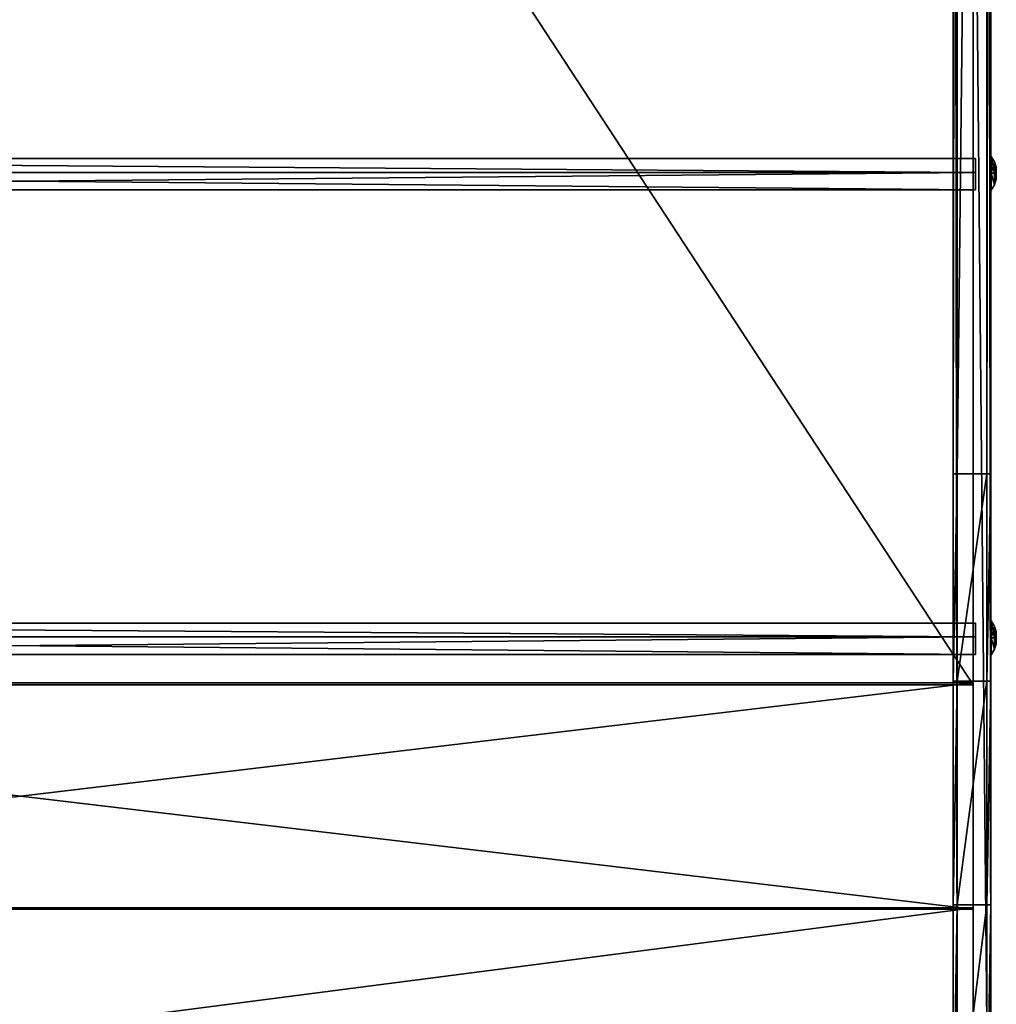
# Model space of a CAD drawing. Extents: x -2404 to 3068, y -2628 to 2642.
# Drawn here: x -33 to 459, y -2112 to -1616 of the extents above; entities that cross this region are included whole.
import ezdxf

# ---------------------------------------------------------------- set-up
doc = ezdxf.new("R2010")
doc.units = 0
doc.layers.get('0').update_dxf_attribs({"color": 13, "linetype": 'CONTINUOUS'})

# ---------------------------------------------------------------- blocks, each defined once
blk = doc.blocks.new('SKPBC24')
for p, q in [((436.945, -1844.98, 312.158), (436.945, -497.035, 1442.51)), ((438.945, -497.035, 1442.51), (438.945, -1844.98, 312.158)), ((446.945, -1950.13, 287.481), (446.945, -497.375, 1501.68)), ((446.945, -498.105, 1503.68), (446.945, -1951.23, 289.15)), ((453.945, -1844.98, 312.158), (453.945, -497.035, 1442.51)), ((455.945, -497.035, 1442.51), (455.945, -1844.98, 312.158)), ((436.945, -535.865, 1669.66), (436.945, -2122.08, 339.484)), ((438.945, -2122.08, 339.484), (438.945, -535.865, 1669.66)), ((453.945, -535.865, 1669.66), (453.945, -2122.08, 339.484)), ((455.945, -535.865, 1669.66), (455.945, -2122.08, 339.484)), ((-512.045, -1686.29, 489.73), (448.095, -1686.29, 489.73)), ((448.095, -1686.29, 489.73), (448.095, -1693.28, 480.11)), ((448.095, -1693.28, 496.02), (448.095, -1686.29, 489.73)), ((457.753, -1687.95, 484.779), (456.045, -1685.23, 483.227)), ((456.045, -1685.23, 483.227), (456.045, -1685.27, 493.005)), ((456.045, -1693.69, 478.302), (456.045, -1685.23, 483.227)), ((456.045, -1685.27, 493.005), (456.045, -1693.76, 497.868)), ((457.753, -1687.98, 491.423), (456.045, -1685.27, 493.005)), ((457.753, -1687.98, 491.423), (457.753, -1687.95, 484.779)), ((457.753, -1687.95, 484.779), (457.753, -1693.7, 481.436)), ((457.753, -1687.95, 484.779), (458.653, -1690.54, 486.257)), ((457.753, -1693.74, 494.727), (457.753, -1687.98, 491.423)), ((458.653, -1690.55, 489.928), (457.753, -1687.98, 491.423)), ((448.095, -1693.28, 480.11), (-512.045, -1693.28, 480.11)), ((448.095, -1693.28, 496.02), (-512.045, -1693.28, 496.02)), ((448.095, -1693.28, 480.11), (448.095, -1702.11, 488.07)), ((448.095, -1702.11, 488.07), (448.095, -1693.28, 496.02)), ((457.753, -1693.7, 481.436), (456.045, -1693.69, 478.302)), ((456.045, -1702.18, 483.165), (456.045, -1693.69, 478.302)), ((456.045, -1693.76, 497.868), (457.753, -1693.74, 494.727)), ((456.045, -1693.76, 497.868), (456.045, -1702.21, 492.944)), ((457.753, -1693.7, 481.436), (457.753, -1699.46, 484.739)), ((457.753, -1693.7, 481.436), (458.653, -1693.71, 484.412)), ((457.753, -1699.49, 491.384), (457.753, -1693.74, 494.727)), ((457.753, -1693.74, 494.727), (458.653, -1693.74, 491.751)), ((458.653, -1693.71, 484.412), (458.653, -1690.54, 486.257)), ((458.653, -1690.54, 486.257), (458.653, -1690.55, 489.928)), ((458.653, -1690.55, 489.928), (458.653, -1693.74, 491.751)), ((458.653, -1696.89, 486.236), (458.653, -1693.71, 484.412)), ((458.653, -1693.74, 491.751), (458.653, -1696.91, 489.91)), ((457.753, -1699.46, 484.739), (456.045, -1702.18, 483.165)), ((456.045, -1702.21, 492.944), (457.753, -1699.49, 491.384)), ((457.753, -1699.46, 484.739), (458.653, -1696.89, 486.236)), ((457.753, -1699.49, 491.384), (458.653, -1696.91, 489.91)), ((457.753, -1699.46, 484.739), (457.753, -1699.49, 491.384)), ((458.653, -1696.91, 489.91), (458.653, -1696.89, 486.236)), ((448.095, -1702.11, 488.07), (-512.045, -1702.11, 488.07)), ((456.045, -1702.21, 492.944), (456.045, -1702.18, 483.165)), ((438.945, -1844.98, 312.158), (436.945, -1844.98, 312.158)), ((436.945, -1949.29, 234.456), (436.945, -1844.98, 312.158)), ((438.945, -1844.98, 312.158), (438.945, -1949.29, 234.456)), ((453.945, -1844.98, 312.158), (438.945, -1844.98, 312.158)), ((455.945, -1844.98, 312.158), (453.945, -1844.98, 312.158)), ((453.945, -1949.29, 234.456), (453.945, -1844.98, 312.158)), ((455.945, -1844.98, 312.158), (455.945, -1949.29, 234.456)), ((-512.045, -1920.09, 295.63), (448.095, -1920.09, 295.63)), ((448.095, -1920.09, 295.63), (448.095, -1927.08, 286.01)), ((448.095, -1927.08, 301.92), (448.095, -1920.09, 295.63)), ((457.753, -1921.75, 290.679), (456.045, -1919.03, 289.127)), ((456.045, -1919.03, 289.127), (456.045, -1919.07, 298.905)), ((456.045, -1927.49, 284.202), (456.045, -1919.03, 289.127)), ((456.045, -1919.07, 298.905), (456.045, -1927.56, 303.768)), ((457.753, -1921.78, 297.323), (456.045, -1919.07, 298.905)), ((457.753, -1921.78, 297.323), (457.753, -1921.75, 290.679)), ((457.753, -1921.75, 290.679), (457.753, -1927.5, 287.336)), ((457.753, -1921.75, 290.679), (458.653, -1924.34, 292.157)), ((457.753, -1927.54, 300.627), (457.753, -1921.78, 297.323)), ((458.653, -1924.35, 295.828), (457.753, -1921.78, 297.323)), ((448.095, -1927.08, 286.01), (-512.045, -1927.08, 286.01)), ((448.095, -1927.08, 301.92), (-512.045, -1927.08, 301.92)), ((448.095, -1927.08, 286.01), (448.095, -1935.91, 293.97)), ((448.095, -1935.91, 293.97), (448.095, -1927.08, 301.92)), ((457.753, -1927.5, 287.336), (456.045, -1927.49, 284.202)), ((456.045, -1935.98, 289.065), (456.045, -1927.49, 284.202)), ((456.045, -1927.56, 303.768), (457.753, -1927.54, 300.627)), ((456.045, -1927.56, 303.768), (456.045, -1936.01, 298.844)), ((457.753, -1927.5, 287.336), (457.753, -1933.26, 290.639)), ((457.753, -1927.5, 287.336), (458.653, -1927.51, 290.312)), ((457.753, -1933.29, 297.284), (457.753, -1927.54, 300.627)), ((457.753, -1927.54, 300.627), (458.653, -1927.54, 297.651)), ((458.653, -1927.51, 290.312), (458.653, -1924.34, 292.157)), ((458.653, -1924.34, 292.157), (458.653, -1924.35, 295.828)), ((458.653, -1924.35, 295.828), (458.653, -1927.54, 297.651)), ((458.653, -1930.69, 292.136), (458.653, -1927.51, 290.312)), ((458.653, -1927.54, 297.651), (458.653, -1930.71, 295.81)), ((457.753, -1933.26, 290.639), (458.653, -1930.69, 292.136)), ((457.753, -1933.29, 297.284), (458.653, -1930.71, 295.81)), ((458.653, -1930.71, 295.81), (458.653, -1930.69, 292.136)), ((448.095, -1935.91, 293.97), (-512.045, -1935.91, 293.97)), ((457.753, -1933.26, 290.639), (456.045, -1935.98, 289.065)), ((456.045, -1936.01, 298.844), (457.753, -1933.29, 297.284)), ((456.045, -1936.01, 298.844), (456.045, -1935.98, 289.065)), ((457.753, -1933.26, 290.639), (457.753, -1933.29, 297.284)), ((446.945, -1950.13, 287.481), (-505.055, -1950.13, 287.481)), ((446.945, -1951.23, 289.15), (-505.055, -1951.23, 289.15)), ((438.945, -1949.29, 234.456), (436.945, -1949.29, 234.456)), ((436.945, -1949.29, 234.456), (436.945, -2061.84, 169.258)), ((438.945, -1949.29, 234.456), (438.945, -2061.84, 169.258)), ((453.945, -1949.29, 234.456), (438.945, -1949.29, 234.456)), ((446.945, -2063.37, 230.316), (446.945, -1950.13, 287.481)), ((446.945, -1951.23, 289.15), (446.945, -2064.06, 232.193)), ((455.945, -1949.29, 234.456), (453.945, -1949.29, 234.456)), ((453.945, -2061.84, 169.258), (453.945, -1949.29, 234.456)), ((455.945, -1949.29, 234.456), (455.945, -2061.84, 169.258)), ((446.945, -2063.37, 230.316), (-505.055, -2063.37, 230.316)), ((446.945, -2064.06, 232.193), (-505.055, -2064.06, 232.193)), ((436.945, -2181.13, 117.428), (436.945, -2061.84, 169.258)), ((436.945, -2061.84, 169.258), (438.945, -2061.84, 169.258)), ((438.945, -2061.84, 169.258), (438.945, -2181.13, 117.428)), ((453.945, -2061.84, 169.258), (438.945, -2061.84, 169.258)), ((446.945, -2186.69, 200.523), (446.945, -2063.37, 230.316)), ((446.945, -2064.06, 232.193), (446.945, -2186.93, 202.508)), ((455.945, -2061.84, 169.258), (453.945, -2061.84, 169.258)), ((453.945, -2181.13, 117.428), (453.945, -2061.84, 169.258)), ((455.945, -2181.13, 117.428), (455.945, -2061.84, 169.258))]:
    blk.add_line(p, q)
at = {"color": 7}
mesh = blk.add_polyface(dxfattribs=at)
corners = [(446.945, -2598.08, 97.808), (446.945, -2596.1, 98.124), (446.945, -2597.99, 114.404), (446.945, -2592.94, 82.027), (446.945, -2591.17, 82.95), (446.945, -2583.09, 68.667), (446.945, -2581.7, 70.104), (446.945, -2569.55, 59.091), (446.945, -2568.68, 60.894), (446.945, -2553.66, 54.273), (446.945, -2553.41, 56.258), (446.945, -2537.08, 54.705), (446.945, -2537.45, 56.667), (446.945, -2596.01, 114.08), (446.945, -2592.66, 130.124), (446.945, -2590.89, 129.194), (446.945, -2582.66, 143.367), (446.945, -2581.27, 141.925), (446.945, -2568.99, 152.784), (446.945, -2569.56, 150.276), (446.945, -2555.94, 154.944), (446.945, -2553.06, 157.416), (446.945, -2552.81, 155.43), (446.945, -2186.93, 202.508), (446.945, -2186.69, 200.523), (446.945, -2064.06, 232.193), (446.945, -2063.37, 230.316), (446.945, -1951.23, 289.15), (446.945, -1950.13, 287.481), (446.945, -498.105, 1503.68), (446.945, -497.375, 1501.68), (446.945, -437.375, 1503.68), (446.945, -437.375, 1501.68)]
mesh.append_faces([[corners[k] for k in face] for face in [(10, 11, 12), (31, 30, 32)]], dxfattribs={"vtx0": -1, "color": 7})
mesh.append_faces([[corners[k] for k in face] for face in [(0, 1, 2), (1, 3, 4), (4, 5, 6), (6, 7, 8), (8, 9, 10), (2, 13, 14), (13, 2, 1), (14, 15, 16), (16, 17, 18), (18, 20, 21), (21, 22, 23), (23, 24, 25), (25, 26, 27), (27, 28, 29), (29, 30, 31)]], dxfattribs={"vtx0": -1, "vtx1": -1, "color": 7})
mesh.append_faces([[corners[k] for k in face] for face in [(1, 0, 3), (4, 3, 5), (6, 5, 7), (8, 7, 9), (10, 9, 11), (14, 13, 15), (16, 15, 17), (18, 17, 19), (18, 19, 20), (21, 20, 22), (23, 22, 24), (25, 24, 26), (27, 26, 28), (29, 28, 30)]], dxfattribs={"vtx0": -1, "vtx2": -1, "color": 7})
at = {"color": 18}
mesh = blk.add_polyface(dxfattribs=at)
corners = [(436.945, -2626.89, 127.269), (436.945, -2621.5, 83.052), (436.945, -2627.72, 104.73), (436.945, -2619.08, 148.428), (436.945, -2608.82, 64.393), (436.945, -2605.06, 166.101), (436.945, -2590.98, 50.608), (436.945, -2587.09, 178.144), (436.945, -2569.72, 43.068), (436.945, -2566.31, 184.255), (436.945, -2547.16, 42.525), (436.945, -2495.51, 192.926), (436.945, -2433.58, 56.436), (436.945, -2422.89, 205.167), (436.945, -2305.6, 79.654), (436.945, -2351.69, 223.904), (436.945, -2282.44, 248.985), (436.945, -2181.13, 117.428), (436.945, -2215.75, 280.205), (436.945, -2152.14, 317.311), (436.945, -2061.84, 169.258), (436.945, -2122.08, 339.484), (436.945, -535.865, 1669.66), (436.945, -1949.29, 234.456), (436.945, -1844.98, 312.158), (436.945, -497.035, 1442.51), (436.945, -497.015, 1501.25), (436.945, -491.505, 1685.79), (436.945, -447.015, 1501.23), (436.945, -461.965, 1685.78), (436.945, -451.355, 1681.38), (436.945, -446.965, 1670.77)]
mesh.append_faces([[corners[k] for k in face] for face in [(0, 1, 2), (28, 30, 31)]], dxfattribs={"vtx0": -1, "color": 18})
mesh.append_faces([[corners[k] for k in face] for face in [(1, 3, 4), (4, 5, 6), (6, 7, 8), (8, 9, 10), (10, 11, 12), (12, 13, 14), (14, 16, 17), (17, 19, 20), (20, 22, 23), (23, 22, 24), (24, 22, 25), (25, 22, 26), (26, 27, 28)]], dxfattribs={"vtx0": -1, "vtx1": -1, "color": 18})
mesh.append_faces([[corners[k] for k in face] for face in [(1, 0, 3), (4, 3, 5), (6, 5, 7), (8, 7, 9), (10, 9, 11), (12, 11, 13), (14, 13, 15), (14, 15, 16), (17, 16, 18), (17, 18, 19), (20, 19, 21), (20, 21, 22), (26, 22, 27), (28, 27, 29), (28, 29, 30)]], dxfattribs={"vtx0": -1, "vtx2": -1, "color": 18})
mesh = blk.add_polyface(dxfattribs=at)
corners = [(455.945, -2621.5, 83.052), (455.945, -2626.89, 127.269), (455.945, -2627.72, 104.73), (455.945, -2619.08, 148.428), (455.945, -2608.82, 64.393), (455.945, -2605.06, 166.101), (455.945, -2590.98, 50.608), (455.945, -2587.09, 178.144), (455.945, -2569.72, 43.068), (455.945, -2566.31, 184.255), (455.945, -2547.16, 42.525), (455.945, -2495.51, 192.926), (455.945, -2433.58, 56.436), (455.945, -2422.89, 205.167), (455.945, -2305.6, 79.654), (455.945, -2351.69, 223.904), (455.945, -2282.44, 248.985), (455.945, -2181.13, 117.428), (455.945, -2215.75, 280.205), (455.945, -2152.14, 317.311), (455.945, -2061.84, 169.258), (455.945, -2122.08, 339.484), (455.945, -535.865, 1669.66), (455.945, -1949.29, 234.456), (455.945, -1844.98, 312.158), (455.945, -497.035, 1442.51), (455.945, -497.015, 1501.25), (455.945, -491.505, 1685.79), (455.945, -447.015, 1501.23), (455.945, -461.965, 1685.78), (455.945, -451.355, 1681.38), (455.945, -446.965, 1670.77)]
mesh.append_faces([[corners[k] for k in face] for face in [(0, 1, 2), (30, 28, 31)]], dxfattribs={"vtx0": -1, "color": 18})
mesh.append_faces([[corners[k] for k in face] for face in [(1, 0, 3), (3, 4, 5), (5, 6, 7), (7, 8, 9), (9, 10, 11), (11, 12, 13), (13, 14, 15), (15, 14, 16), (16, 17, 18), (18, 17, 19), (19, 20, 21), (21, 20, 22), (22, 26, 27), (27, 28, 29), (29, 28, 30)]], dxfattribs={"vtx0": -1, "vtx1": -1, "color": 18})
mesh.append_faces([[corners[k] for k in face] for face in [(3, 0, 4), (5, 4, 6), (7, 6, 8), (9, 8, 10), (11, 10, 12), (13, 12, 14), (16, 14, 17), (19, 17, 20), (22, 20, 23), (22, 23, 24), (22, 24, 25), (22, 25, 26), (27, 26, 28)]], dxfattribs={"vtx0": -1, "vtx2": -1, "color": 18})
at = {"color": 7}
mesh = blk.add_polyface(dxfattribs=at)
corners = [(446.945, -497.375, 1501.68), (-505.055, -1950.13, 287.481), (-505.055, -497.375, 1501.68), (446.945, -1950.13, 287.481)]
mesh.append_faces([[corners[k] for k in face] for face in [(0, 1, 2), (1, 0, 3)]], dxfattribs={"vtx0": -1, "color": 7})
mesh = blk.add_polyface(dxfattribs=at)
corners = [(446.945, -1951.23, 289.15), (-505.055, -498.105, 1503.68), (-505.055, -1951.23, 289.15), (446.945, -498.105, 1503.68)]
mesh.append_faces([[corners[k] for k in face] for face in [(0, 1, 2), (1, 0, 3)]], dxfattribs={"vtx0": -1, "color": 7})
at = {"color": 18}
mesh = blk.add_polyface(dxfattribs=at)
corners = [(438.945, -497.035, 1442.51), (436.945, -1844.98, 312.158), (436.945, -497.035, 1442.51), (438.945, -1844.98, 312.158)]
mesh.append_faces([[corners[k] for k in face] for face in [(0, 1, 2), (1, 0, 3)]], dxfattribs={"vtx0": -1, "color": 18})
mesh = blk.add_polyface(dxfattribs=at)
corners = [(453.945, -497.035, 1442.51), (438.945, -1844.98, 312.158), (438.945, -497.035, 1442.51), (453.945, -1844.98, 312.158)]
mesh.append_faces([[corners[k] for k in face] for face in [(0, 1, 2), (1, 0, 3)]], dxfattribs={"vtx0": -1, "color": 18})
mesh = blk.add_polyface(dxfattribs=at)
corners = [(455.945, -497.035, 1442.51), (453.945, -1844.98, 312.158), (453.945, -497.035, 1442.51), (455.945, -1844.98, 312.158)]
mesh.append_faces([[corners[k] for k in face] for face in [(0, 1, 2), (1, 0, 3)]], dxfattribs={"vtx0": -1, "color": 18})
mesh = blk.add_polyface(dxfattribs=at)
corners = [(438.945, -2122.08, 339.484), (436.945, -535.865, 1669.66), (436.945, -2122.08, 339.484), (438.945, -535.865, 1669.66)]
mesh.append_faces([[corners[k] for k in face] for face in [(0, 1, 2), (1, 0, 3)]], dxfattribs={"vtx0": -1, "color": 18})
mesh = blk.add_polyface(dxfattribs=at)
corners = [(453.945, -2122.08, 339.484), (438.945, -535.865, 1669.66), (438.945, -2122.08, 339.484), (453.945, -535.865, 1669.66)]
mesh.append_faces([[corners[k] for k in face] for face in [(0, 1, 2), (1, 0, 3)]], dxfattribs={"vtx0": -1, "color": 18})
mesh = blk.add_polyface(dxfattribs=at)
corners = [(455.945, -2122.08, 339.484), (453.945, -535.865, 1669.66), (453.945, -2122.08, 339.484), (455.945, -535.865, 1669.66)]
mesh.append_faces([[corners[k] for k in face] for face in [(0, 1, 2), (1, 0, 3)]], dxfattribs={"vtx0": -1, "color": 18})
at = {"color": 7}
mesh = blk.add_polyface(dxfattribs=at)
corners = [(-512.045, -1686.29, 489.73), (448.095, -1693.28, 480.11), (-512.045, -1693.28, 480.11), (448.095, -1686.29, 489.73)]
mesh.append_faces([[corners[k] for k in face] for face in [(0, 1, 2), (1, 0, 3)]], dxfattribs={"vtx0": -1, "color": 7})
mesh = blk.add_polyface(dxfattribs=at)
corners = [(448.095, -1693.28, 496.02), (-512.045, -1686.29, 489.73), (-512.045, -1693.28, 496.02), (448.095, -1686.29, 489.73)]
mesh.append_faces([[corners[k] for k in face] for face in [(0, 1, 2), (1, 0, 3)]], dxfattribs={"vtx0": -1, "color": 7})
at = {"color": 8}
mesh = blk.add_polyface(dxfattribs=at)
corners = [(457.753, -1687.95, 484.779), (456.045, -1685.27, 493.005), (457.753, -1687.98, 491.423), (456.045, -1685.23, 483.227)]
mesh.append_faces([[corners[k] for k in face] for face in [(0, 1, 2), (1, 0, 3)]], dxfattribs={"vtx0": -1, "color": 8})
mesh = blk.add_polyface(dxfattribs=at)
corners = [(456.045, -1693.69, 478.302), (457.753, -1687.95, 484.779), (457.753, -1693.7, 481.436), (456.045, -1685.23, 483.227)]
mesh.append_faces([[corners[k] for k in face] for face in [(0, 1, 2), (1, 0, 3)]], dxfattribs={"vtx0": -1, "color": 8})
mesh = blk.add_polyface(dxfattribs=at)
corners = [(457.753, -1693.74, 494.727), (456.045, -1685.27, 493.005), (456.045, -1693.76, 497.868), (457.753, -1687.98, 491.423)]
mesh.append_faces([[corners[k] for k in face] for face in [(0, 1, 2), (1, 0, 3)]], dxfattribs={"vtx0": -1, "color": 8})
mesh = blk.add_polyface(dxfattribs=at)
corners = [(457.753, -1693.7, 481.436), (458.653, -1690.54, 486.257), (458.653, -1693.71, 484.412), (457.753, -1687.95, 484.779)]
mesh.append_faces([[corners[k] for k in face] for face in [(0, 1, 2), (1, 0, 3)]], dxfattribs={"vtx0": -1, "color": 8})
mesh = blk.add_polyface(dxfattribs=at)
corners = [(458.653, -1690.54, 486.257), (457.753, -1687.98, 491.423), (458.653, -1690.55, 489.928), (457.753, -1687.95, 484.779)]
mesh.append_faces([[corners[k] for k in face] for face in [(0, 1, 2), (1, 0, 3)]], dxfattribs={"vtx0": -1, "color": 8})
mesh = blk.add_polyface(dxfattribs=at)
corners = [(458.653, -1690.55, 489.928), (457.753, -1693.74, 494.727), (458.653, -1693.74, 491.751), (457.753, -1687.98, 491.423)]
mesh.append_faces([[corners[k] for k in face] for face in [(0, 1, 2), (1, 0, 3)]], dxfattribs={"vtx0": -1, "color": 8})
at = {"color": 7}
mesh = blk.add_polyface(dxfattribs=at)
corners = [(448.095, -1693.28, 480.11), (-512.045, -1702.11, 488.07), (-512.045, -1693.28, 480.11), (448.095, -1702.11, 488.07)]
mesh.append_faces([[corners[k] for k in face] for face in [(0, 1, 2), (1, 0, 3)]], dxfattribs={"vtx0": -1, "color": 7})
mesh = blk.add_polyface(dxfattribs=at)
corners = [(448.095, -1702.11, 488.07), (-512.045, -1693.28, 496.02), (-512.045, -1702.11, 488.07), (448.095, -1693.28, 496.02)]
mesh.append_faces([[corners[k] for k in face] for face in [(0, 1, 2), (1, 0, 3)]], dxfattribs={"vtx0": -1, "color": 7})
at = {"color": 8}
mesh = blk.add_polyface(dxfattribs=at)
corners = [(456.045, -1693.69, 478.302), (457.753, -1699.46, 484.739), (456.045, -1702.18, 483.165), (457.753, -1693.7, 481.436)]
mesh.append_faces([[corners[k] for k in face] for face in [(0, 1, 2), (1, 0, 3)]], dxfattribs={"vtx0": -1, "color": 8})
mesh = blk.add_polyface(dxfattribs=at)
corners = [(457.753, -1699.49, 491.384), (456.045, -1693.76, 497.868), (456.045, -1702.21, 492.944), (457.753, -1693.74, 494.727)]
mesh.append_faces([[corners[k] for k in face] for face in [(0, 1, 2), (1, 0, 3)]], dxfattribs={"vtx0": -1, "color": 8})
mesh = blk.add_polyface(dxfattribs=at)
corners = [(457.753, -1693.7, 481.436), (458.653, -1696.89, 486.236), (457.753, -1699.46, 484.739), (458.653, -1693.71, 484.412)]
mesh.append_faces([[corners[k] for k in face] for face in [(0, 1, 2), (1, 0, 3)]], dxfattribs={"vtx0": -1, "color": 8})
mesh = blk.add_polyface(dxfattribs=at)
corners = [(458.653, -1696.91, 489.91), (457.753, -1693.74, 494.727), (457.753, -1699.49, 491.384), (458.653, -1693.74, 491.751)]
mesh.append_faces([[corners[k] for k in face] for face in [(0, 1, 2), (1, 0, 3)]], dxfattribs={"vtx0": -1, "color": 8})
mesh = blk.add_polyface(dxfattribs=at)
corners = [(458.653, -1696.89, 486.236), (458.653, -1693.74, 491.751), (458.653, -1696.91, 489.91), (458.653, -1693.71, 484.412), (458.653, -1690.55, 489.928), (458.653, -1690.54, 486.257)]
mesh.append_faces([[corners[k] for k in face] for face in [(0, 1, 2), (4, 3, 5)]], dxfattribs={"vtx0": -1, "color": 8})
mesh.append_faces([[corners[k] for k in face] for face in [(1, 3, 4)]], dxfattribs={"vtx0": -1, "vtx1": -1, "color": 8})
mesh.append_faces([[corners[k] for k in face] for face in [(1, 0, 3)]], dxfattribs={"vtx0": -1, "vtx2": -1, "color": 8})
mesh = blk.add_polyface(dxfattribs=at)
corners = [(456.045, -1702.18, 483.165), (457.753, -1699.49, 491.384), (456.045, -1702.21, 492.944), (457.753, -1699.46, 484.739)]
mesh.append_faces([[corners[k] for k in face] for face in [(0, 1, 2), (1, 0, 3)]], dxfattribs={"vtx0": -1, "color": 8})
mesh = blk.add_polyface(dxfattribs=at)
corners = [(457.753, -1699.46, 484.739), (458.653, -1696.91, 489.91), (457.753, -1699.49, 491.384), (458.653, -1696.89, 486.236)]
mesh.append_faces([[corners[k] for k in face] for face in [(0, 1, 2), (1, 0, 3)]], dxfattribs={"vtx0": -1, "color": 8})
at = {"color": 18}
mesh = blk.add_polyface(dxfattribs=at)
corners = [(438.945, -1844.98, 312.158), (436.945, -1949.29, 234.456), (436.945, -1844.98, 312.158), (438.945, -1949.29, 234.456)]
mesh.append_faces([[corners[k] for k in face] for face in [(0, 1, 2), (1, 0, 3)]], dxfattribs={"vtx0": -1, "color": 18})
mesh = blk.add_polyface(dxfattribs=at)
corners = [(453.945, -1844.98, 312.158), (438.945, -1949.29, 234.456), (438.945, -1844.98, 312.158), (453.945, -1949.29, 234.456)]
mesh.append_faces([[corners[k] for k in face] for face in [(0, 1, 2), (1, 0, 3)]], dxfattribs={"vtx0": -1, "color": 18})
mesh = blk.add_polyface(dxfattribs=at)
corners = [(455.945, -1844.98, 312.158), (453.945, -1949.29, 234.456), (453.945, -1844.98, 312.158), (455.945, -1949.29, 234.456)]
mesh.append_faces([[corners[k] for k in face] for face in [(0, 1, 2), (1, 0, 3)]], dxfattribs={"vtx0": -1, "color": 18})
at = {"color": 7}
mesh = blk.add_polyface(dxfattribs=at)
corners = [(-512.045, -1920.09, 295.63), (448.095, -1927.08, 286.01), (-512.045, -1927.08, 286.01), (448.095, -1920.09, 295.63)]
mesh.append_faces([[corners[k] for k in face] for face in [(0, 1, 2), (1, 0, 3)]], dxfattribs={"vtx0": -1, "color": 7})
mesh = blk.add_polyface(dxfattribs=at)
corners = [(448.095, -1927.08, 301.92), (-512.045, -1920.09, 295.63), (-512.045, -1927.08, 301.92), (448.095, -1920.09, 295.63)]
mesh.append_faces([[corners[k] for k in face] for face in [(0, 1, 2), (1, 0, 3)]], dxfattribs={"vtx0": -1, "color": 7})
at = {"color": 8}
mesh = blk.add_polyface(dxfattribs=at)
corners = [(457.753, -1921.75, 290.679), (456.045, -1919.07, 298.905), (457.753, -1921.78, 297.323), (456.045, -1919.03, 289.127)]
mesh.append_faces([[corners[k] for k in face] for face in [(0, 1, 2), (1, 0, 3)]], dxfattribs={"vtx0": -1, "color": 8})
mesh = blk.add_polyface(dxfattribs=at)
corners = [(456.045, -1927.49, 284.202), (457.753, -1921.75, 290.679), (457.753, -1927.5, 287.336), (456.045, -1919.03, 289.127)]
mesh.append_faces([[corners[k] for k in face] for face in [(0, 1, 2), (1, 0, 3)]], dxfattribs={"vtx0": -1, "color": 8})
mesh = blk.add_polyface(dxfattribs=at)
corners = [(457.753, -1927.54, 300.627), (456.045, -1919.07, 298.905), (456.045, -1927.56, 303.768), (457.753, -1921.78, 297.323)]
mesh.append_faces([[corners[k] for k in face] for face in [(0, 1, 2), (1, 0, 3)]], dxfattribs={"vtx0": -1, "color": 8})
mesh = blk.add_polyface(dxfattribs=at)
corners = [(457.753, -1927.5, 287.336), (458.653, -1924.34, 292.157), (458.653, -1927.51, 290.312), (457.753, -1921.75, 290.679)]
mesh.append_faces([[corners[k] for k in face] for face in [(0, 1, 2), (1, 0, 3)]], dxfattribs={"vtx0": -1, "color": 8})
mesh = blk.add_polyface(dxfattribs=at)
corners = [(458.653, -1924.34, 292.157), (457.753, -1921.78, 297.323), (458.653, -1924.35, 295.828), (457.753, -1921.75, 290.679)]
mesh.append_faces([[corners[k] for k in face] for face in [(0, 1, 2), (1, 0, 3)]], dxfattribs={"vtx0": -1, "color": 8})
mesh = blk.add_polyface(dxfattribs=at)
corners = [(458.653, -1924.35, 295.828), (457.753, -1927.54, 300.627), (458.653, -1927.54, 297.651), (457.753, -1921.78, 297.323)]
mesh.append_faces([[corners[k] for k in face] for face in [(0, 1, 2), (1, 0, 3)]], dxfattribs={"vtx0": -1, "color": 8})
at = {"color": 7}
mesh = blk.add_polyface(dxfattribs=at)
corners = [(448.095, -1927.08, 286.01), (-512.045, -1935.91, 293.97), (-512.045, -1927.08, 286.01), (448.095, -1935.91, 293.97)]
mesh.append_faces([[corners[k] for k in face] for face in [(0, 1, 2), (1, 0, 3)]], dxfattribs={"vtx0": -1, "color": 7})
mesh = blk.add_polyface(dxfattribs=at)
corners = [(448.095, -1935.91, 293.97), (-512.045, -1927.08, 301.92), (-512.045, -1935.91, 293.97), (448.095, -1927.08, 301.92)]
mesh.append_faces([[corners[k] for k in face] for face in [(0, 1, 2), (1, 0, 3)]], dxfattribs={"vtx0": -1, "color": 7})
at = {"color": 8}
mesh = blk.add_polyface(dxfattribs=at)
corners = [(456.045, -1927.49, 284.202), (457.753, -1933.26, 290.639), (456.045, -1935.98, 289.065), (457.753, -1927.5, 287.336)]
mesh.append_faces([[corners[k] for k in face] for face in [(0, 1, 2), (1, 0, 3)]], dxfattribs={"vtx0": -1, "color": 8})
mesh = blk.add_polyface(dxfattribs=at)
corners = [(457.753, -1933.29, 297.284), (456.045, -1927.56, 303.768), (456.045, -1936.01, 298.844), (457.753, -1927.54, 300.627)]
mesh.append_faces([[corners[k] for k in face] for face in [(0, 1, 2), (1, 0, 3)]], dxfattribs={"vtx0": -1, "color": 8})
mesh = blk.add_polyface(dxfattribs=at)
corners = [(457.753, -1927.5, 287.336), (458.653, -1930.69, 292.136), (457.753, -1933.26, 290.639), (458.653, -1927.51, 290.312)]
mesh.append_faces([[corners[k] for k in face] for face in [(0, 1, 2), (1, 0, 3)]], dxfattribs={"vtx0": -1, "color": 8})
mesh = blk.add_polyface(dxfattribs=at)
corners = [(458.653, -1930.71, 295.81), (457.753, -1927.54, 300.627), (457.753, -1933.29, 297.284), (458.653, -1927.54, 297.651)]
mesh.append_faces([[corners[k] for k in face] for face in [(0, 1, 2), (1, 0, 3)]], dxfattribs={"vtx0": -1, "color": 8})
mesh = blk.add_polyface(dxfattribs=at)
corners = [(458.653, -1930.69, 292.136), (458.653, -1927.54, 297.651), (458.653, -1930.71, 295.81), (458.653, -1927.51, 290.312), (458.653, -1924.35, 295.828), (458.653, -1924.34, 292.157)]
mesh.append_faces([[corners[k] for k in face] for face in [(0, 1, 2), (4, 3, 5)]], dxfattribs={"vtx0": -1, "color": 8})
mesh.append_faces([[corners[k] for k in face] for face in [(1, 3, 4)]], dxfattribs={"vtx0": -1, "vtx1": -1, "color": 8})
mesh.append_faces([[corners[k] for k in face] for face in [(1, 0, 3)]], dxfattribs={"vtx0": -1, "vtx2": -1, "color": 8})
mesh = blk.add_polyface(dxfattribs=at)
corners = [(457.753, -1933.26, 290.639), (458.653, -1930.71, 295.81), (457.753, -1933.29, 297.284), (458.653, -1930.69, 292.136)]
mesh.append_faces([[corners[k] for k in face] for face in [(0, 1, 2), (1, 0, 3)]], dxfattribs={"vtx0": -1, "color": 8})
mesh = blk.add_polyface(dxfattribs=at)
corners = [(456.045, -1935.98, 289.065), (457.753, -1933.29, 297.284), (456.045, -1936.01, 298.844), (457.753, -1933.26, 290.639)]
mesh.append_faces([[corners[k] for k in face] for face in [(0, 1, 2), (1, 0, 3)]], dxfattribs={"vtx0": -1, "color": 8})
at = {"color": 7}
mesh = blk.add_polyface(dxfattribs=at)
corners = [(446.945, -1950.13, 287.481), (-505.055, -2063.37, 230.316), (-505.055, -1950.13, 287.481), (446.945, -2063.37, 230.316)]
mesh.append_faces([[corners[k] for k in face] for face in [(0, 1, 2), (1, 0, 3)]], dxfattribs={"vtx0": -1, "color": 7})
mesh = blk.add_polyface(dxfattribs=at)
corners = [(446.945, -2064.06, 232.193), (-505.055, -1951.23, 289.15), (-505.055, -2064.06, 232.193), (446.945, -1951.23, 289.15)]
mesh.append_faces([[corners[k] for k in face] for face in [(0, 1, 2), (1, 0, 3)]], dxfattribs={"vtx0": -1, "color": 7})
at = {"color": 18}
mesh = blk.add_polyface(dxfattribs=at)
corners = [(438.945, -1949.29, 234.456), (436.945, -2061.84, 169.258), (436.945, -1949.29, 234.456), (438.945, -2061.84, 169.258)]
mesh.append_faces([[corners[k] for k in face] for face in [(0, 1, 2), (1, 0, 3)]], dxfattribs={"vtx0": -1, "color": 18})
mesh = blk.add_polyface(dxfattribs=at)
corners = [(453.945, -1949.29, 234.456), (438.945, -2061.84, 169.258), (438.945, -1949.29, 234.456), (453.945, -2061.84, 169.258)]
mesh.append_faces([[corners[k] for k in face] for face in [(0, 1, 2), (1, 0, 3)]], dxfattribs={"vtx0": -1, "color": 18})
mesh = blk.add_polyface(dxfattribs=at)
corners = [(455.945, -1949.29, 234.456), (453.945, -2061.84, 169.258), (453.945, -1949.29, 234.456), (455.945, -2061.84, 169.258)]
mesh.append_faces([[corners[k] for k in face] for face in [(0, 1, 2), (1, 0, 3)]], dxfattribs={"vtx0": -1, "color": 18})
at = {"color": 7}
mesh = blk.add_polyface(dxfattribs=at)
corners = [(446.945, -2063.37, 230.316), (-505.055, -2186.69, 200.523), (-505.055, -2063.37, 230.316), (446.945, -2186.69, 200.523)]
mesh.append_faces([[corners[k] for k in face] for face in [(0, 1, 2), (1, 0, 3)]], dxfattribs={"vtx0": -1, "color": 7})
mesh = blk.add_polyface(dxfattribs=at)
corners = [(446.945, -2186.93, 202.508), (-505.055, -2064.06, 232.193), (-505.055, -2186.93, 202.508), (446.945, -2064.06, 232.193)]
mesh.append_faces([[corners[k] for k in face] for face in [(0, 1, 2), (1, 0, 3)]], dxfattribs={"vtx0": -1, "color": 7})
at = {"color": 18}
mesh = blk.add_polyface(dxfattribs=at)
corners = [(438.945, -2061.84, 169.258), (436.945, -2181.13, 117.428), (436.945, -2061.84, 169.258), (438.945, -2181.13, 117.428)]
mesh.append_faces([[corners[k] for k in face] for face in [(0, 1, 2), (1, 0, 3)]], dxfattribs={"vtx0": -1, "color": 18})
mesh = blk.add_polyface(dxfattribs=at)
corners = [(453.945, -2061.84, 169.258), (438.945, -2181.13, 117.428), (438.945, -2061.84, 169.258), (453.945, -2181.13, 117.428)]
mesh.append_faces([[corners[k] for k in face] for face in [(0, 1, 2), (1, 0, 3)]], dxfattribs={"vtx0": -1, "color": 18})
mesh = blk.add_polyface(dxfattribs=at)
corners = [(455.945, -2061.84, 169.258), (453.945, -2181.13, 117.428), (453.945, -2061.84, 169.258), (455.945, -2181.13, 117.428)]
mesh.append_faces([[corners[k] for k in face] for face in [(0, 1, 2), (1, 0, 3)]], dxfattribs={"vtx0": -1, "color": 18})

msp = doc.modelspace()

# ---------------------------------------------------------------- block references
msp.add_blockref('SKPBC24', (0, 0))

doc.saveas('drawing.dxf')
